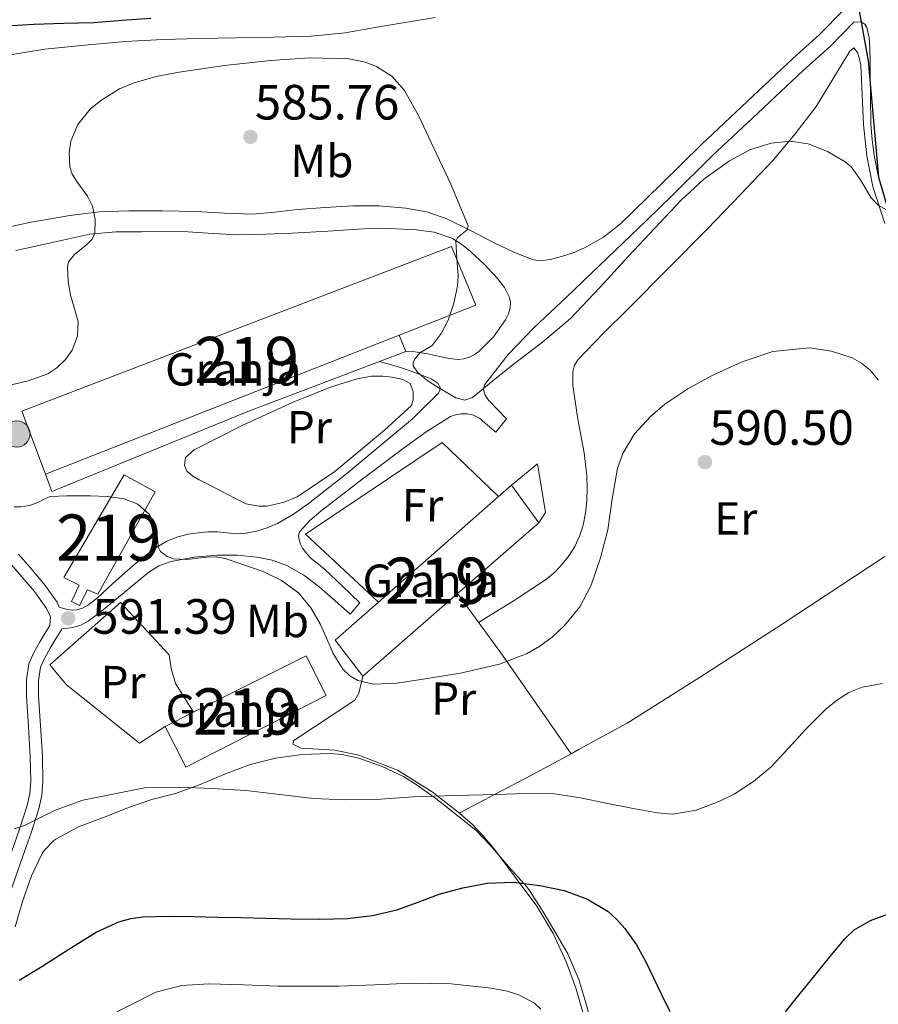
# Model space of a CAD drawing. Extents: x 559659 to 566510, y 742779 to 747468.
# Drawn here: x 561918 to 562104, y 745921 to 746134 of the extents above; entities that cross this region are included whole.
import ezdxf
from ezdxf.enums import TextEntityAlignment as Align

# ---------------------------------------------------------------- set-up
doc = ezdxf.new("R2010")
doc.units = 0
doc.header["$MEASUREMENT"] = 0
doc.linetypes.add('DGN Style 2', pattern=[77.00461, 46.202766, -30.801844])
doc.linetypes.add('DGN Style 3', pattern=[107.806454, 77.00461, -30.801844])
for name, color, linetype in [('Nivel 1', 7, 'Continuous'), ('Nivel 15', 7, 'Continuous'), ('Nivel 16', 7, 'Continuous'), ('Nivel 19', 7, 'Continuous'), ('Nivel 20', 7, 'Continuous'), ('Nivel 21', 7, 'Continuous'), ('Nivel 32', 7, 'Continuous'), ('Nivel 35', 7, 'Continuous'), ('Nivel 36', 7, 'Continuous'), ('Nivel 37', 7, 'Continuous'), ('Nivel 4', 7, 'Continuous'), ('Nivel 41', 7, 'Continuous'), ('Nivel 48', 7, 'Continuous'), ('Nivel 5', 7, 'Continuous'), ('Nivel 52', 7, 'Continuous'), ('Nivel 57', 7, 'Continuous'), ('Nivel 7', 7, 'Continuous')]:
    doc.layers.add(name, color=color, linetype=linetype)
doc.styles.add('Style-arial', font='arial.shx', dxfattribs={"bigfont": 'arialbig.shx'})
doc.styles.add('Style-arialn', font='arialn.shx', dxfattribs={"bigfont": 'arialnbig.shx'})

# ---------------------------------------------------------------- blocks, each defined once
blk = doc.blocks.new('5PATER')
at = {"layer": 'Nivel 7', "linetype": 'Continuous', "lineweight": 0}
h = blk.add_hatch(color=53, dxfattribs=at)
edge = h.paths.add_edge_path()
edge.add_ellipse((0, 0), major_axis=(-1.095731442945027, -1.110710700472634), ratio=0.9994222409660316, start_angle=0, end_angle=360)
blk = doc.blocks.new('5PELE')
at = {"layer": 'Nivel 32', "linetype": 'Continuous', "lineweight": 0}
h = blk.add_hatch(color=9, dxfattribs=at)
edge = h.paths.add_edge_path()
edge.add_arc((-0.0002000001259148121, 0), 2.85, 0, 360)
at = {"layer": 'Nivel 32', "color": 8, "linetype": 'Continuous', "lineweight": 0}
blk.add_circle((-0.0002000001259148121, 0), 2.85, dxfattribs=at)

msp = doc.modelspace()

# ---------------------------------------------------------------- linework, layer by layer
at = {"layer": 'Nivel 1', "color": 7, "linetype": 'Continuous', "lineweight": 30}
msp.add_polyline3d([(562099.1810000001, 746139.2220000001, 581.383), (562101.69, 746125.1499999999, 582.543), (562103.9539999999, 746099.9880000001, 584.614), (562109.2990000001, 746081.794, 586.378), (562115.6170000001, 746071.56, 587.308), (562116.1259999999, 746062.4340000001, 588.15), (562121.648, 746041.7069999999, 589.465), (562127.2220000001, 746025.693, 589.916), (562133.3160000001, 746011.371, 591.535), (562137.845, 745997.5719999999, 592.851), (562138.6840000001, 745985.5430000001, 594.363), (562141.0419999999, 745962.679, 596.946), (562146.8030000001, 745944.0050000001, 598.537), (562153.842, 745921.6059999999, 599.995), (562161.7479999999, 745903.2150000001, 602.763), (562166.821, 745885.256, 604.5790000000001), (562171.0050000001, 745865.4510000001, 608.201), (562178.6340000001, 745854.675, 610.381), (562183.871, 745841.6910000001, 611.7810000000001), (562190.598, 745821.942, 615.76), (562194.2069999999, 745810.368, 617.849), (562205.345, 745782.156, 625.052)], dxfattribs=at)
at = {"layer": 'Nivel 15', "color": 53, "linetype": 'Continuous', "lineweight": 13, "extrusion": (0.01399806335662055, 0.005496200181921669, 0.9998869166089854), "elevation": 12555.01464791318, "flags": 128}
msp.add_lwpolyline([(561936.959918668, 746008.061997806), (561860.45511183, 745978.0265441437)], dxfattribs=at)
at = {"layer": 'Nivel 15', "color": 53, "linetype": 'Continuous', "lineweight": 13, "extrusion": (0.009980000629048443, 0.008788897479831088, 0.9999115735246458), "elevation": 12756.75075657278, "flags": 128}
msp.add_lwpolyline([(561987.8845729716, 745947.6220389993), (561990.6499242987, 745950.0571330504)], dxfattribs=at)
at = {"layer": 'Nivel 15', "color": 53, "linetype": 'Continuous', "lineweight": 13, "elevation": 590.987, "flags": 128}
msp.add_lwpolyline([(562024.54, 746033.3640000001), (562030.4439999999, 746025.22)], dxfattribs=at)
at = {"layer": 'Nivel 15', "color": 53, "linetype": 'Continuous', "lineweight": 13, "extrusion": (0.009919552121605276, 0.008737126857167444, 0.9999126287331251), "elevation": 12684.155517069, "flags": 128}
msp.add_lwpolyline([(561962.2571355763, 745925.6784756603), (561988.2583997061, 745948.5783497354)], dxfattribs=at)
at = {"layer": 'Nivel 15', "color": 53, "linetype": 'Continuous', "lineweight": 13, "extrusion": (0.0138433468774512, 0.01208881153169994, 0.9998310969273669), "elevation": 17389.82785493471, "flags": 128}
msp.add_lwpolyline([(561968.3984456267, 745869.5000870812), (561950.8151911283, 745854.1479652657)], dxfattribs=at)
at = {"layer": 'Nivel 15', "color": 53, "linetype": 'Continuous', "lineweight": 13, "extrusion": (0.01386108056743682, 0.01210443414911614, 0.999830662222075), "elevation": 17411.44878653099, "flags": 128}
msp.add_lwpolyline([(561950.6665880345, 745853.7555152539), (561930.240632969, 745835.9212086885)], dxfattribs=at)
at = {"layer": 'Nivel 15', "color": 53, "linetype": 'Continuous', "lineweight": 13, "extrusion": (-0.006775392661123258, 0.02772357734135518, 0.9995926656962253), "elevation": 17465.52231811227, "flags": 128}
msp.add_lwpolyline([(-723027.1970130042, -590987.8198081237), (-723023.1952603296, -590996.7898341848), (-723034.2317669275, -591002.5712962942)], dxfattribs=at)
at = {"layer": 'Nivel 15', "color": 53, "linetype": 'Continuous', "lineweight": 13, "extrusion": (0.008342747250616732, 0.0041727332646908, 0.9999564924862552), "elevation": 8395.68928990886, "flags": 128}
msp.add_lwpolyline([(561925.1253356864, 745952.6012088233), (561931.261656082, 745955.6702355419)], dxfattribs=at)
at = {"layer": 'Nivel 15', "color": 53, "linetype": 'Continuous', "lineweight": 13}
for points in [[(561923.756, 746035.764, 588.875), (561918.6840000001, 746049.3800000001, 587.979), (562011.612, 746084.996, 587.371), (562016.8700000001, 746072.325, 587.371), (562000.2509999999, 746065.7990000001, 587.639)], [(561927.7720000001, 746013.3800000001, 593.563), (561940.7960000001, 746035.5560000001, 593.547), (561947.4680000001, 746031.8759999999, 593.499), (561935.122, 746009.73, 593.643), (561932.885, 746010.7039999999, 593.658), (561931.135, 746007.297, 593.659), (561929.385, 746008.173, 593.659), (561931.038, 746011.6769999999, 593.655), (561927.7720000001, 746013.3800000001, 593.563)], [(561955.78, 745984.209, 594.667), (561980.1240000001, 745996.388, 594.4110000000001), (561984.46, 745987.8600000001, 594.235), (561954.108, 745972.308, 594.891), (561949.6440000001, 745981.1400000001, 594.731)]]:
    msp.add_polyline3d(points, dxfattribs=at)
at = {"layer": 'Nivel 16', "color": 1, "linetype": 'Continuous', "lineweight": 13, "elevation": 588.379, "flags": 128}
msp.add_lwpolyline([(562024.54, 746033.3640000001), (562030.172, 746037.956), (562031.932, 746027.4280000001), (562030.4439999999, 746025.22)], dxfattribs=at)
at = {"layer": 'Nivel 20', "color": 7, "linetype": 'DGN Style 2', "lineweight": 0, "extrusion": (0.114954329296205, 0.1894555542857965, 0.9751369622398288), "elevation": 206515.2908988801, "flags": 128}
msp.add_lwpolyline([(-93497.79332804575, -906090.0223197022), (-93513.02964587079, -906083.5242137369), (-93536.77133895853, -906072.7391628642)], dxfattribs=at)
at = {"layer": 'Nivel 20', "color": 7, "linetype": 'DGN Style 2', "lineweight": 0, "extrusion": (0.4567642766481707, -0.8119214488832142, 0.3635243546469146), "elevation": -348739.3829846015, "flags": 128}
msp.add_lwpolyline([(855574.0270412653, 136722.9912552208), (855574.2492932174, 136723.0074235126), (855582.9046784521, 136722.3109461386), (855591.5561432233, 136721.7203026101), (855601.3245903698, 136721.3145424016)], dxfattribs=at)
at = {"layer": 'Nivel 20', "color": 7, "linetype": 'DGN Style 2', "lineweight": 0}
for points in [[(561967.132, 746029.3319999999, 589.4350000000001), (561958.78, 746033.6359999999, 589.4350000000001), (561956.9879999999, 746034.4680000001, 589.451), (561955.6599999999, 746035.3160000001, 589.451), (561954.3160000001, 746036.388, 589.419), (561953.8200000001, 746037.6200000001, 589.323), (561954.044, 746039.3160000001, 589.211), (561955.9639999999, 746041.0279999999, 588.859), (561966.46, 746046.324, 587.6750000000001), (561977.3400000001, 746051.3160000001, 586.923), (561981.804, 746053.1240000001, 586.795), (561985.212, 746054.4680000001, 586.523), (561988.588, 746055.588, 586.475), (561991.4839999999, 746056.4199999999, 586.379), (561994.3, 746056.932, 586.155), (561996.7320000001, 746056.9480000001, 585.979), (561998.764, 746056.74, 585.883), (562001.1000000001, 746056.196, 585.819), (562002.6680000001, 746055.3160000001, 585.723), (562003.2919999999, 746053.6359999999, 585.739), (562003.308, 746051.9240000001, 585.739), (562002.956, 746050.5959999999, 585.739), (561997.1000000001, 746045.22, 586.235), (561986.348, 746036.308, 587.243), (561978.22, 746030.8360000001, 587.867), (561975.372, 746029.7, 588.043), (561971.756, 746028.8360000001, 588.4590000000001), (561969.932, 746028.7720000001, 588.843), (561967.132, 746029.3319999999, 589.4350000000001)], [(561995.777, 746008.03, 588.795), (561979.996, 746022.74, 588.267), (562009.5800000001, 746042.564, 586.251), (562021.7749999999, 746030.929, 587.563)], [(562037.446, 745975.2409999999, 592.225), (562039.22, 745976.2039999999, 592.147), (562049.5800000001, 745981.828, 591.691), (562065.26, 745991.7, 592.107), (562083.084, 746003.236, 592.747), (562105.324, 746017.8759999999, 592.123)], [(561949.6440000001, 745981.1400000001, 592.315), (561944.1240000001, 745977.5079999999, 593.867), (561928.3319999999, 745990.148, 593.643), (561924.716, 745994.4839999999, 592.891), (561939.9639999999, 746007.9880000001, 591.931), (561950.4920000001, 745996.6440000001, 592.363), (561950.956, 745993.7, 592.715), (561951.8999999999, 745990.4199999999, 593.035), (561955.78, 745984.209, 592.971)], [(562013.3559999999, 745962.388, 593.787), (562007.4199999999, 745966.996, 592.171), (561999.932, 745971.6840000001, 591.723), (561991.5320000001, 745974.9480000001, 591.803), (561986.3800000001, 745975.9720000001, 591.771), (561979.084, 745976.4199999999, 592.027), (561977.308, 745977.3319999999, 591.963), (561977.5, 745978.068, 591.931), (561990.6680000001, 745986.852, 590.667), (561991.548, 745988.308, 590.5070000000001), (561992.4439999999, 745992.0360000001, 590.219)], [(562045.4680000001, 745891.9240000001, 603.755), (562045.007, 745895.074, 603.1030000000001), (562044.54, 745898.2280000001, 602.635), (562043.828, 745902.2660000001, 602.695), (562043.02, 745906.308, 602.827), (562041.733, 745912.3049999999, 603.052), (562040.3160000001, 745918.2760000001, 603.243), (562038.577, 745924.25, 602.944), (562036.4280000001, 745930.084, 602.075), (562033.565, 745936.358, 600.888), (562030.06, 745942.2760000001, 599.707), (562020.7320000001, 745954.7239999999, 597.179), (562018.3729999999, 745957.506, 596.54), (562016.0120000001, 745960.084, 595.835), (562014.581, 745961.31, 594.764), (562013.3559999999, 745962.388, 593.787)]]:
    msp.add_polyline3d(points, dxfattribs=at)
at = {"layer": 'Nivel 21', "color": 7, "linetype": 'Continuous', "lineweight": 13, "elevation": 585.883, "flags": 128}
msp.add_lwpolyline([(562001.7239999999, 746062.244), (562000.2509999999, 746065.7990000001)], dxfattribs=at)
at = {"layer": 'Nivel 21', "color": 7, "linetype": 'DGN Style 3', "lineweight": 0, "extrusion": (0.09052307744114797, 0.03429122041618667, 0.9953038152508773), "elevation": 77040.46883923629, "flags": 128}
msp.add_lwpolyline([(498594.331098982, -786075.0788534838), (498594.3310989821, -786081.1738703009)], dxfattribs=at)
at = {"layer": 'Nivel 21', "color": 7, "linetype": 'DGN Style 3', "lineweight": 0}
for points in [[(561912.3640000001, 746088.5320000001, 583.5790000000001), (561920.656, 746090.2350000001, 584.017), (561929.02, 746091.7320000001, 584.283), (561935.4110000001, 746092.4650000001, 584.315), (561941.8200000001, 746092.74, 584.347), (561949.1000000001, 746092.7139999999, 584.464), (561956.3800000001, 746092.564, 584.571), (561962.462, 746092.209, 584.636), (561968.54, 746092.004, 584.699), (561973.405, 746092.432, 584.759), (561978.2679999999, 746092.996, 584.827), (561984.2590000001, 746093.4269999999, 585.013), (561990.2520000001, 746093.764, 585.195), (561995.979, 746093.7679999999, 585.19), (562001.7080000001, 746093.3160000001, 585.035), (562006.1610000001, 746092.531, 584.854), (562010.4439999999, 746091.06, 584.667), (562015.665, 746088.477, 584.419), (562020.828, 746085.828, 584.171), (562024.9099999999, 746083.8800000001, 583.998), (562029.068, 746082.1799999999, 583.883), (562030.595, 746081.9070000001, 583.869), (562032.9890000001, 746082.1780000001, 583.872), (562035.3559999999, 746082.8200000001, 583.867), (562037.888, 746083.615, 583.835), (562040.3319999999, 746084.676, 583.803), (562044.4580000001, 746087.034, 583.792), (562048.172, 746089.892, 583.771), (562056.902, 746098.5, 583.523), (562065.628, 746107.0760000001, 583.179), (562075.507, 746116.3640000001, 582.768), (562085.388, 746125.652, 582.283), (562091.119, 746130.7820000001, 581.913), (562096.54, 746136.26, 581.5310000000001)], [(562100.3319999999, 746133.54, 581.691), (562101.007, 746133.145, 581.835), (562101.4040000001, 746132.372, 581.979), (562101.912, 746130.165, 582.148), (562102.092, 746127.94, 582.299), (562102.1329999999, 746124.9909999999, 582.486), (562102.173, 746122.0419999999, 582.672), (562102.2339999999, 746117.538, 583.033), (562102.314, 746111.497, 583.563), (562102.5490000001, 746108.1089999999, 583.875), (562103.007, 746104.7320000001, 584.187), (562103.932, 746100.024, 584.611)], [(562001.7239999999, 746062.244, 585.7090000000001), (562003.6599999999, 746062.212, 585.577), (562006.092, 746061.8600000001, 585.3770000000001), (562008.0760000001, 746061.396, 585.129), (562010.3800000001, 746060.916, 584.843), (562011.712, 746060.669, 584.799), (562013.0519999999, 746060.5800000001, 584.747), (562014.26, 746060.699, 584.574), (562015.452, 746061.06, 584.395), (562016.5090000001, 746061.5789999999, 584.2570000000001), (562017.4680000001, 746062.2760000001, 584.155), (562020.6470000001, 746065.4469999999, 584.016), (562023.2760000001, 746069.1240000001, 583.899), (562023.8899999999, 746070.4040000001, 583.819), (562024.2520000001, 746071.7320000001, 583.739)], [(561954.6100000001, 746022.72, 589.634), (561956.8119999999, 746023.06, 589.451), (561958.878, 746023.227, 589.167), (561960.94, 746023.2679999999, 588.843), (561962.973, 746023.03, 588.514), (561965.004, 746022.804, 588.203), (561967.202, 746022.976, 588.017), (561969.4040000001, 746023.4280000001, 587.931), (561971.744, 746024.119, 587.869), (561973.98, 746025.0760000001, 587.771), (561977.405, 746027.044, 587.484), (561980.6200000001, 746029.284, 587.195), (561988.9709999999, 746035.9070000001, 586.42), (561997.196, 746042.692, 585.659), (562003.1300000001, 746047.7320000001, 585.41), (562008.8119999999, 746053.2520000001, 585.467), (562009.068, 746053.844, 585.4830000000001), (562009.1159999999, 746054.4680000001, 585.467), (562008.7, 746055.348, 585.451), (562007.2250000001, 746056.3640000001, 585.448), (562004.9380000001, 746057.2590000001, 585.511), (562002.844, 746058.02, 585.684), (562000.348, 746058.868, 585.99), (561996.051, 746060.095, 586.299)], [(562021.148, 746044.852, 585.547), (562023.5, 746047.716, 585.5310000000001), (562021.5560000001, 746049.716, 585.403), (562019.612, 746051.716, 585.275), (562018.8940000001, 746052.8, 585.146), (562018.4920000001, 746054.02, 584.955), (562018.7, 746055.06, 584.779)], [(561917.9240000001, 746018.396, 590.771), (561920.4439999999, 746015.565, 590.859), (561923.4820000001, 746011.895, 591.0070000000001), (561926.3090000001, 746007.9979999999, 591.291), (561926.7609999999, 746006.9639999999, 591.357), (561927.683, 746006.692, 591.3000000000001), (561928.604, 746006.4199999999, 591.243), (561929.5660000001, 746006.2690000001, 591.222), (561930.54, 746006.3400000001, 591.227), (561931.794, 746006.709, 591.219), (561932.956, 746007.348, 591.211), (561934.0260000001, 746008.1400000001, 591.21), (561935.0360000001, 746008.98, 591.211), (561938.2990000001, 746011.966, 591.138), (561941.564, 746014.9480000001, 590.891), (561944.6300000001, 746017.52, 590.557), (561947.8360000001, 746019.94, 590.219), (561950.0360000001, 746021.2320000001, 590.003), (561952.4280000001, 746022.1640000001, 589.787), (561954.6100000001, 746022.72, 589.634)], [(561989.6599999999, 746005.46, 588.779), (561991.788, 746007.908, 588.6510000000001), (561987.956, 746011.5560000001, 588.683), (561984.1240000001, 746015.2039999999, 588.715), (561982.747, 746016.3030000001, 588.722), (561981.3400000001, 746017.3800000001, 588.715), (561980.2990000001, 746018.46, 588.666), (561979.388, 746019.7, 588.587), (561978.922, 746020.581, 588.534), (561978.6200000001, 746021.4920000001, 588.4590000000001), (561978.506, 746022.4380000001, 588.272)], [(561924.716, 746002.996, 591.643), (561923.6510000001, 746001.213, 591.85), (561922.524, 745999.4280000001, 592.059), (561921.2550000001, 745997.1130000001, 592.344), (561920.2039999999, 745994.676, 592.6510000000001), (561919.6410000001, 745991.1980000001, 593.235), (561919.6599999999, 745987.6680000001, 593.755), (561920.0889999999, 745981.1240000001, 594.192), (561920.4920000001, 745974.5800000001, 594.523), (561920.5830000001, 745969.2720000001, 594.756), (561920.3910000001, 745966.625, 594.871), (561919.8360000001, 745964.004, 595.003), (561918.179, 745958.9199999999, 595.404), (561916.4280000001, 745953.94, 595.851), (561914.7479999999, 745949.163, 596.009), (561913.068, 745944.4040000001, 596.283), (561911.436, 745939.818, 597.082), (561909.804, 745935.2520000001, 597.947), (561908.297, 745931.2309999999, 598.571), (561906.78, 745927.2039999999, 599.195), (561905.493, 745922.94, 599.852), (561904.5079999999, 745918.5959999999, 600.523)]]:
    msp.add_polyline3d(points, dxfattribs=at)
at = {"layer": 'Nivel 21', "color": 7, "linetype": 'Continuous', "lineweight": 0}
for points in [[(562018.7, 746055.06, 584.779), (562023.8330000001, 746061.6000000001, 584.11), (562029.452, 746067.46, 583.899), (562036.517, 746074.1410000001, 583.953), (562043.564, 746080.8360000001, 583.947), (562048.6939999999, 746085.757, 583.812), (562053.824, 746090.6769999999, 583.676), (562059.294, 746096.071, 583.523), (562067.9909999999, 746104.618, 583.179), (562077.842, 746113.8800000001, 582.768), (562087.693, 746123.1400000001, 582.283), (562093.47, 746128.311, 581.913), (562098.7150000001, 746133.6089999999, 581.562), (562100.3319999999, 746133.54, 581.691)], [(562024.2520000001, 746071.7320000001, 583.739), (562024.3400000001, 746072.8489999999, 583.6850000000001), (562024.108, 746073.956, 583.6750000000001), (562023.02, 746076.0930000001, 583.767), (562021.5959999999, 746078.02, 583.867), (562018.763, 746081.092, 584.014), (562015.7239999999, 746083.94, 584.155), (562013.784, 746085.5179999999, 584.173), (562011.628, 746086.804, 584.219), (562007.8530000001, 746088.081, 584.578), (562003.9639999999, 746088.612, 585.003), (561998.254, 746088.882, 585.575), (561992.54, 746088.8360000001, 585.883), (561984.8289999999, 746088.3470000001, 585.755), (561977.1159999999, 746087.8759999999, 585.5790000000001), (561971.3160000001, 746087.6359999999, 585.497), (561965.5160000001, 746087.54, 585.403), (561960.0279999999, 746087.8330000001, 585.2520000000001), (561954.54, 746088.1799999999, 585.083), (561949.5730000001, 746088.23, 584.968), (561944.604, 746088.196, 584.875), (561938.977, 746088.1610000001, 584.917), (561933.372, 746087.6359999999, 584.971), (561928.163, 746086.514, 584.772), (561923.004, 746085.3319999999, 584.379), (561917.392, 746084.139, 583.726)], [(561978.506, 746022.4380000001, 588.272), (561978.8119999999, 746023.348, 588.075), (561980.96, 746025.737, 587.738), (561983.3559999999, 746027.7320000001, 587.4350000000001), (561992.2080000001, 746034.5560000001, 586.32), (562001.148, 746041.2679999999, 585.547), (562006.104, 746044.8729999999, 585.3770000000001), (562011.372, 746048.212, 585.211), (562012.466, 746048.598, 585.179), (562013.612, 746048.756, 585.147), (562015.0360000001, 746048.788, 585.147), (562016.3800000001, 746048.4839999999, 585.131), (562017.6599999999, 746047.844, 585.163), (562019.4040000001, 746046.348, 585.355), (562021.148, 746044.852, 585.547)], [(561927.287, 746002.2390000001, 591.641), (561928.4890000001, 746002.4010000001, 591.666), (561929.692, 746002.564, 591.691), (561931.439, 746003.0279999999, 591.641), (561933.0360000001, 746003.908, 591.547), (561935.5120000001, 746005.788, 591.562), (561937.916, 746007.716, 591.4830000000001), (561941.987, 746011.112, 591.0020000000001), (561946.092, 746014.5, 590.5070000000001), (561948.271, 746015.8559999999, 590.266), (561950.7, 746016.7720000001, 590.027), (561955.827, 746017.7990000001, 589.739), (561960.9879999999, 746018.1799999999, 589.6270000000001), (561965.244, 746018.169, 589.609), (561969.5, 746017.7960000001, 589.563), (561972.787, 746017.1359999999, 589.361), (561975.9480000001, 746015.94, 589.147), (561979.656, 746013.852, 588.967), (561983.004, 746011.3319999999, 588.859), (561986.3319999999, 746008.396, 588.819), (561989.6599999999, 746005.46, 588.779)], [(561916.0279999999, 746016.5959999999, 590.771), (561921.3670000001, 746010.361, 591.0070000000001), (561924.0279999999, 746006.692, 591.291), (561924.8319999999, 746004.854, 591.461), (561924.716, 746002.996, 591.643)], [(561907.0730000001, 745918.092, 600.523), (561908.021, 745922.273, 599.852), (561909.256, 745926.365, 599.195), (561910.743, 745930.3119999999, 598.571), (561912.2579999999, 745934.354, 597.947), (561913.8970000001, 745938.94, 597.082), (561915.531, 745943.531, 596.283), (561917.213, 745948.2949999999, 596.009), (561918.8929999999, 745953.0730000001, 595.851), (561920.6540000001, 745958.0819999999, 595.404), (561922.3640000001, 745963.327, 595.003), (561922.9839999999, 745966.2579999999, 594.871), (561923.1980000001, 745969.2, 594.756), (561923.104, 745974.683, 594.523), (561922.6969999999, 745981.29, 594.192), (561922.273, 745987.7609999999, 593.755), (561922.2550000001, 745990.9950000001, 593.235), (561922.7320000001, 745993.939, 592.6510000000001), (561923.6059999999, 745995.9650000001, 592.344), (561924.777, 745998.101, 592.059), (561925.878, 745999.845, 591.85), (561927.2849999999, 746002.2, 591.643)]]:
    msp.add_polyline3d(points, dxfattribs=at)
at = {"layer": 'Nivel 21', "color": 7, "linetype": 'Continuous', "lineweight": 13}
msp.add_polyline3d([(561923.756, 746035.764, 586.251), (561925.148, 746031.956, 586.251), (561967.5160000001, 746049.284, 586.267), (561996.051, 746060.095, 585.947)], dxfattribs=at)
at = {"layer": 'Nivel 35', "color": 92, "linetype": 'DGN Style 3', "lineweight": 0}
for points in [[(561917.212, 745937.764, 604.523), (561918.78, 745943.2679999999, 603.643), (561920.7320000001, 745948.8360000001, 603.147), (561923.1159999999, 745953.78, 602.139), (561923.5, 745954.2919999999, 602.011), (561925.5800000001, 745956.436, 601.5790000000001), (561926.044, 745956.7720000001, 601.547), (561930.892, 745959.412, 601.147), (561936.6680000001, 745961.604, 600.731), (561941.9639999999, 745963.7, 600.315), (561946.78, 745965.3319999999, 599.899), (561951.868, 745966.6440000001, 599.371), (561957.244, 745968.548, 598.955), (561962.6840000001, 745970.8999999999, 598.267), (561968.0279999999, 745972.916, 597.883), (561973.5, 745974.26, 597.771), (561979.324, 745975.044, 597.419), (561985.244, 745975.284, 597.339), (561987.9639999999, 745975.0279999999, 597.339), (561991.5160000001, 745974.244, 597.339), (561996.5719999999, 745972.436, 597.339)], [(561996.5719999999, 745972.436, 597.339), (562001.244, 745970.2760000001, 597.371), (562004.172, 745968.436, 597.5790000000001), (562008.22, 745965.5079999999, 598.155), (562012.6359999999, 745961.9720000001, 598.5070000000001), (562016.8600000001, 745958.676, 598.795), (562019.98, 745955.46, 599.067), (562023.98, 745950.7720000001, 599.211), (562027.852, 745946.436, 600.251), (562028.476, 745945.652, 600.427), (562031.1799999999, 745941.3800000001, 601.275), (562033.9480000001, 745936.74, 602.235), (562036.716, 745931.94, 602.955), (562039.1000000001, 745926.4040000001, 603.803), (562040.6200000001, 745921.3319999999, 605.035), (562042.0760000001, 745916.0519999999, 606.171)]]:
    msp.add_polyline3d(points, dxfattribs=at)
at = {"layer": 'Nivel 36', "color": 92, "linetype": 'Continuous', "lineweight": 0}
msp.add_polyline3d([(562017.425, 746003.632, 589.07), (562021.007, 746005.841, 588.756), (562024.588, 746008.0519999999, 588.443), (562026.4010000001, 746009.209, 588.409), (562028.2039999999, 746010.388, 588.4590000000001), (562030.2180000001, 746011.7050000001, 588.467), (562032.22, 746013.044, 588.475), (562034.023, 746014.5830000001, 588.541), (562035.628, 746016.3559999999, 588.699), (562037.0419999999, 746018.146, 588.979), (562038.2520000001, 746020.084, 589.275), (562039.3030000001, 746022.321, 589.501), (562040.044, 746024.676, 589.611), (562040.5530000001, 746027.2990000001, 589.611), (562040.828, 746029.94, 589.611), (562040.902, 746032.712, 589.611), (562040.828, 746035.476, 589.611), (562040.2949999999, 746040.3530000001, 589.457), (562038.885, 746047.638, 588.869), (562037.804, 746054.916, 588.267), (562037.8300000001, 746057.8840000001, 588.09), (562038.1950000001, 746059.301, 588.0070000000001), (562038.956, 746060.5160000001, 587.931), (562044.4269999999, 746066.163, 587.611), (562049.916, 746071.652, 587.371), (562058.4210000001, 746080.2509999999, 587.092), (562066.9240000001, 746088.852, 586.827), (562074.075, 746096.223, 586.511), (562081.132, 746103.6840000001, 585.979), (562085.9539999999, 746109.385, 585.328), (562090.46, 746115.3160000001, 584.539), (562094.0630000001, 746121.2239999999, 583.7520000000001), (562097.7080000001, 746127.3, 582.907), (562098.604, 746128.004, 582.699), (562099.372, 746126.9639999999, 582.715), (562099.861, 746125.6329999999, 582.788), (562100.108, 746124.2760000001, 582.859), (562100.3999999999, 746117.831, 583.135), (562100.716, 746111.396, 583.4350000000001), (562101.429, 746104.629, 583.958), (562102.7479999999, 746097.9880000001, 584.635), (562105.3019999999, 746089.943, 585.589)], dxfattribs=at)
at = {"layer": 'Nivel 4', "color": 30, "linetype": 'Continuous', "lineweight": 30, "flags": 128}
for points, elevation in [([(561914.152, 746132.6669999999), (561921.288, 746133.142), (561927.7590000001, 746133.348), (561934.2320000001, 746133.51), (561940.392, 746133.97), (561946.5519999999, 746134.422)], 575), ([(561918.067, 745926.227), (561923, 745929.1740000001), (561928.8300000001, 745932.8999999999), (561934.7280000001, 745936.598), (561939.6229999999, 745938.8829999999), (561942.2110000001, 745939.5900000001), (561944.8559999999, 745939.926), (561950.408, 745940.077), (561955.96, 745940.0220000001), (561960.9839999999, 745939.8929999999), (561966.0079999999, 745939.7660000001), (561971.4480000001, 745939.6359999999), (561976.888, 745939.51), (561983.0079999999, 745939.4610000001), (561989.128, 745939.574), (561994.4879999999, 745940.1869999999), (561999.7679999999, 745941.462), (562004.3640000001, 745943.105), (562008.936, 745944.8060000001), (562014.0719999999, 745946.233), (562019.2720000001, 745947.2380000001), (562024.9879999999, 745947.4040000001), (562030.7280000001, 745946.7420000001), (562035.956, 745945.6499999999), (562041.0320000001, 745943.75), (562045.4610000001, 745941.057), (562047.3829999999, 745939.3740000001), (562049.0959999999, 745937.4299999999), (562051.5730000001, 745933.8999999999), (562053.6399999999, 745930.182), (562055.281, 745926.709), (562056.9199999999, 745923.2380000001), (562058.7919999999, 745919.4439999999)], 600), ([(562083.848, 745919.382), (562087.0179999999, 745923.318), (562090.1840000001, 745927.254), (562093.4410000001, 745931.2650000001), (562096.744, 745935.254), (562098.689, 745937.0900000001), (562102.203, 745939.115), (562106.1200000001, 745940.55)], 600)]:
    msp.add_lwpolyline(points, dxfattribs=dict(at, elevation=elevation))
at = {"layer": 'Nivel 5', "color": 30, "linetype": 'Continuous', "lineweight": 0, "flags": 128}
for points, elevation in [([(561891.9310000001, 746120.9439999999), (561899.257, 746122.6270000001), (561906.787, 746124.4169999999), (561914.3289999999, 746126.179), (561923.6100000001, 746127.717), (561932.9850000001, 746128.6429999999), (561941.075, 746129.3459999999), (561949.1769999999, 746129.7949999999), (561957.065, 746129.996), (561964.953, 746130.179), (561973.081, 746130.3319999999), (561981.209, 746130.4990000001), (561988.5560000001, 746131.256), (561995.865, 746132.5150000001), (562008.033, 746134.54)], 580), ([(561928.6840000001, 746077.5050000001), (561928.5050000001, 746080.611), (561928.7579999999, 746081.6780000001), (561930.04, 746083.2849999999), (561932.7409999999, 746085.45), (561933.8570000001, 746086.601), (561934.4569999999, 746087.9070000001), (561934.5120000001, 746090.8459999999), (561933.913, 746093.763), (561932.8319999999, 746095.922), (561930.5490000001, 746099.071), (561929.5800000001, 746100.645), (561929.017, 746102.243), (561928.8759999999, 746105.3200000001), (561929.288, 746107.7579999999), (561930.8019999999, 746111.388), (561933.4650000001, 746114.6910000001), (561935.757, 746116.608), (561939.8189999999, 746119.111), (561942.923, 746120.4199999999), (561947.7010000001, 746121.7550000001), (561952.665, 746122.6910000001), (561962.5279999999, 746124.163), (561972.409, 746125.2509999999), (561980.9310000001, 746125.818), (561989.4650000001, 746125.6030000001), (561992.8859999999, 746124.9240000001), (561995.365, 746123.9469999999), (561998.7280000001, 746121.7690000001), (562001.4010000001, 746118.787), (562004.5090000001, 746113.2150000001), (562007.193, 746107.523), (562011.4610000001, 746098.4809999999), (562015.1610000001, 746089.4750000001), (562014.9680000001, 746088.608), (562013.558, 746087.4569999999), (562012.8770000001, 746086.8459999999), (562012.537, 746086.1470000001), (562012.788, 746081.2949999999), (562013.02, 746078.818), (562012.889, 746076.3870000001), (562012.108, 746072.7), (562010.905, 746069.0590000001), (562009.368, 746066.1499999999), (562007.385, 746063.5549999999), (562006.1129999999, 746062.76), (562004.7609999999, 746061.987), (562003.591, 746060.5789999999), (562003.271, 746059.821), (562003.321, 746059.139), (562004.206, 746057.835), (562006.247, 746056.085), (562008.6969999999, 746054.4990000001), (562012.558, 746052.2509999999), (562014.452, 746051.7760000001), (562016.121, 746052.3230000001), (562020.538, 746055.9010000001), (562024.953, 746059.4909999999), (562031.2779999999, 746064.297), (562037.3049999999, 746069.443), (562043.639, 746076.1229999999), (562049.881, 746082.8829999999), (562055.561, 746088.963), (562061.2409999999, 746095.0430000001), (562066.2, 746099.547), (562071.737, 746103.5549999999), (562076.095, 746105.8929999999), (562080.729, 746107.395), (562084.737, 746107.8030000001), (562088.7609999999, 746107.203), (562092.898, 746105.55), (562096.729, 746103.2990000001), (562098.0360000001, 746102.21), (562099.892, 746099.673), (562102.3800000001, 746095.565), (562103.8400000001, 746093.9439999999), (562105.6570000001, 746092.963)], 585), ([(561913.315, 746054.311), (561920.057, 746055.9070000001), (561924.3049999999, 746057.4340000001), (561926.246, 746058.717), (561928.0889999999, 746060.547), (561929.51, 746062.557), (561930.7110000001, 746065.615), (561930.8090000001, 746068.7069999999), (561930.054, 746071.5530000001), (561929.209, 746074.4029999999), (561928.6840000001, 746077.5050000001)], 585), ([(561917.0009999999, 746028.675), (561918.4410000001, 746028.675), (561920.318, 746028.9750000001), (561922.1529999999, 746029.571), (561923.4650000001, 746030.31), (561924.8090000001, 746030.8829999999), (561926.568, 746030.98), (561928.3289999999, 746031.0109999999), (561930.9369999999, 746031.0349999999), (561933.5449999999, 746031.0430000001), (561937.166, 746030.8700000001), (561940.777, 746030.371), (561943.7309999999, 746029.2450000001), (561946.185, 746027.0430000001), (561947.2139999999, 746025.1939999999), (561947.881, 746023.267), (561948.0460000001, 746021.0800000001), (561948.158, 746019.9880000001), (561948.6810000001, 746019.0109999999), (561950.128, 746017.902), (561951.544, 746017.406), (561954.26, 746017.2790000001), (561958.567, 746017.797), (561960.6669999999, 746017.8700000001), (561962.6329999999, 746017.507), (561970.8670000001, 746014.6669999999), (561974.8230000001, 746012.7509999999), (561978.473, 746010.051), (561981.1810000001, 746006.7720000001), (561983.2409999999, 746003.1710000001), (561984.602, 746000.0590000001), (561985.993, 745996.9310000001), (561988.185, 745993.476), (561989.594, 745992.0630000001), (561991.337, 745991.075), (561994.7139999999, 745990.315), (561999.861, 745990.48), (562004.969, 745991.267), (562013.5020000001, 745992.6300000001), (562021.993, 745994.595), (562027.9199999999, 745996.9140000001), (562030.686, 745998.5190000001), (562033.3530000001, 746000.483), (562036.034, 746002.9480000001), (562039.3230000001, 746007.0519999999), (562041.7690000001, 746011.7150000001), (562043.824, 746017.6540000001), (562045.385, 746023.683), (562046.365, 746030.369), (562047.497, 746037.0590000001), (562048.638, 746040.173), (562051.173, 746044.4369999999), (562054.601, 746048.227), (562057.743, 746050.872), (562062.673, 746054.1880000001), (562067.9450000001, 746057.091), (562074.4280000001, 746060.0719999999), (562081.0970000001, 746062.307), (562089.037, 746063.048), (562093.801, 746062.3389999999), (562098.2409999999, 746060.8970000001), (562100.281, 746059.773), (562102.0889999999, 746058.2749999999), (562103.942, 746056.06)], 590), ([(561916.969, 745958.9469999999), (561919.263, 745959.7050000001), (561922.6710000001, 745961.4639999999), (561926.121, 745963.1070000001), (561931.844, 745965.202), (561945.2039999999, 745967.8389999999), (561952.649, 745967.9709999999), (561959.8829999999, 745967.7339999999), (561967.1129999999, 745967.267), (561974.4410000001, 745966.3999999999), (561981.7690000001, 745965.571), (561988.521, 745965.243), (561995.273, 745965.315), (561999.271, 745965.6329999999), (562003.273, 745965.923), (562012.345, 745966.162), (562021.4169999999, 745966.371), (562027.6440000001, 745966.6470000001), (562033.865, 745966.5630000001), (562039.4709999999, 745965.6669999999), (562045.033, 745964.5150000001), (562050.5530000001, 745963.456), (562056.0730000001, 745962.4029999999), (562059.456, 745962.165), (562064.534, 745963.0260000001), (562069.6089999999, 745964.9310000001), (562072.7350000001, 745966.4880000001), (562076.922, 745969.19), (562080.713, 745972.419), (562084.467, 745976.423), (562088.169, 745980.4510000001), (562092.5009999999, 745984.7890000001), (562094.855, 745986.7679999999), (562097.5449999999, 745988.483), (562100.3970000001, 745989.6359999999), (562104.7949999999, 745990.415)], 595), ([(561936.406, 745917.9099999999), (561947.611, 745923.628), (561953.2849999999, 745925.0419999999), (561959.0970000001, 745925.459), (561966.584, 745925.2050000001), (561974.0730000001, 745924.9469999999), (561980.6499999999, 745924.906), (561987.2250000001, 745924.915), (561995.034, 745925.2039999999), (562002.841, 745925.587), (562011.5160000001, 745925.412), (562020.185, 745924.4990000001), (562023.5989999999, 745923.851), (562026.145, 745923.058), (562029.5560000001, 745921.2220000001), (562030.9299999999, 745919.9550000001)], 605)]:
    msp.add_lwpolyline(points, dxfattribs=dict(at, elevation=elevation))
at = {"layer": 'Nivel 52', "color": 1, "linetype": 'Continuous', "lineweight": 13}
for points in [[(561923.756, 746035.764, 588.875), (562000.2509999999, 746065.7990000001, 587.639), (562016.8700000001, 746072.325, 587.371), (562011.612, 746084.996, 587.371), (561918.6840000001, 746049.3800000001, 587.979)], [(561927.7720000001, 746013.3800000001, 593.563), (561931.038, 746011.6769999999, 593.655), (561929.385, 746008.173, 593.659), (561931.135, 746007.297, 593.659), (561932.885, 746010.7039999999, 593.658), (561935.122, 746009.73, 593.643), (561947.4680000001, 746031.8759999999, 593.499), (561940.7960000001, 746035.5560000001, 593.547)], [(562012.865, 746009.869, 591.416), (562030.4439999999, 746025.22, 590.987), (562024.54, 746033.3640000001, 590.987), (562021.7749999999, 746030.929, 591.0360000000001), (561995.777, 746008.03, 591.494), (561986.4280000001, 745999.7960000001, 591.659), (561992.4439999999, 745992.0360000001, 591.915)], [(561949.6440000001, 745981.1400000001, 594.731), (561954.108, 745972.308, 594.891), (561984.46, 745987.8600000001, 594.235), (561980.1240000001, 745996.388, 594.4110000000001), (561955.78, 745984.209, 594.667)]]:
    msp.add_polyline3d(points, close=True, dxfattribs=at)
at = {"layer": 'Nivel 57', "color": 92, "linetype": 'DGN Style 3', "lineweight": 0}
msp.add_polyline3d([(562042.0760000001, 745916.0519999999, 606.171), (562040.6200000001, 745921.3319999999, 605.035), (562039.1000000001, 745926.4040000001, 603.803), (562036.716, 745931.94, 602.955), (562033.9480000001, 745936.74, 602.235), (562031.1799999999, 745941.3800000001, 601.275), (562028.476, 745945.652, 600.427), (562027.852, 745946.436, 600.251), (562023.98, 745950.7720000001, 599.211), (562019.98, 745955.46, 599.067), (562016.8600000001, 745958.676, 598.795), (562012.6359999999, 745961.9720000001, 598.5070000000001), (562008.22, 745965.5079999999, 598.155), (562004.172, 745968.436, 597.5790000000001), (562001.244, 745970.2760000001, 597.371), (561996.5719999999, 745972.436, 597.339), (561991.5160000001, 745974.244, 597.339), (561987.9639999999, 745975.0279999999, 597.339), (561985.244, 745975.284, 597.339), (561979.324, 745975.044, 597.419), (561973.5, 745974.26, 597.771), (561968.0279999999, 745972.916, 597.883), (561962.6840000001, 745970.8999999999, 598.267), (561957.244, 745968.548, 598.955), (561951.868, 745966.6440000001, 599.371), (561946.78, 745965.3319999999, 599.899), (561941.9639999999, 745963.7, 600.315), (561936.6680000001, 745961.604, 600.731), (561930.892, 745959.412, 601.147), (561926.044, 745956.7720000001, 601.547), (561925.5800000001, 745956.436, 601.5790000000001), (561923.5, 745954.2919999999, 602.011), (561923.1159999999, 745953.78, 602.139), (561920.7320000001, 745948.8360000001, 603.147), (561918.78, 745943.2679999999, 603.643), (561917.212, 745937.764, 604.523)], dxfattribs=at)

# ---------------------------------------------------------------- block references
at = {"layer": 'Nivel 32', "color": 8, "linetype": 'Continuous', "lineweight": 0}
msp.add_blockref('5PELE', (561917.5800000001, 746044.4340000001, 584.951), dxfattribs=at)
at = {"layer": 'Nivel 7', "color": 53, "linetype": 'Continuous', "lineweight": 0}
for p in [(561968.105, 746108.723, 585.76), (562066.409, 746038.3230000001, 590.496), (561928.6810000001, 746004.531, 591.392)]:
    msp.add_blockref('5PATER', p, dxfattribs=at)

# ---------------------------------------------------------------- texts
at = {"layer": 'Nivel 19', "color": 7, "linetype": 'Continuous', "lineweight": 0, "style": 'Style-arial'}
for p in [(561964.3877906408, 746058.398001, 585.987), (562007.0807906408, 746012.669001, 588.261), (561964.4787906408, 745984.5490009999, 593.179)]:
    msp.add_text('Granja', height=7.000002, dxfattribs=at).set_placement(p, align=Align.MIDDLE_CENTER)
at = {"layer": 'Nivel 37', "color": 92, "linetype": 'Continuous', "lineweight": 0, "style": 'Style-arialn'}
for s, height, p in [('Mb', 6.999996, (561983.5659540573, 746103.5058044561, 585.0020000000001)), ('Pr', 7.000002, (561980.8449650046, 746045.8939202297, 586.272)), ('Fr', 7.000002, (562005.3166469901, 746029.0013681909, 586.693)), ('Er', 6.999996, (562073.0709616242, 746026.1389172522, 590.287)), ('Mb', 6.999996, (561973.9639540573, 746003.985804456, 590.9060000000001)), ('Pr', 6.999996, (561940.5629616242, 745990.7309172521, 592.48)), ('Pr', 7.000002, (562012.0609650046, 745987.1259202296, 591.003))]:
    msp.add_text(s, height=height, rotation=359.6200000212735, dxfattribs=at).set_placement(p, align=Align.MIDDLE_CENTER)
at = {"layer": 'Nivel 41', "color": 7, "linetype": 'Continuous', "lineweight": 0, "style": 'Style-arial'}
for s, p in [('585.76', (561969.0660000001, 746112.473, 585.76)), ('590.50', (562067.3700000001, 746042.0730000001, 590.496)), ('591.39', (561933.8970000001, 746001.1869999999, 591.392))]:
    msp.add_text(s, height=7.5, dxfattribs=at).set_placement(p)
at = {"layer": 'Nivel 48', "color": 1, "linetype": 'Continuous', "lineweight": 0, "style": 'Style-arialn'}
for p in [(561967.2866600079, 746060.4370009999, 586.021), (561937.4486600079, 746021.997001, 590.511), (562008.5306600081, 746012.669001, 588.264), (561966.9996600079, 745984.3800009999, 593.001)]:
    msp.add_text('219', height=10.000002, dxfattribs=at).set_placement(p, align=Align.MIDDLE_CENTER)

doc.saveas('drawing.dxf')
